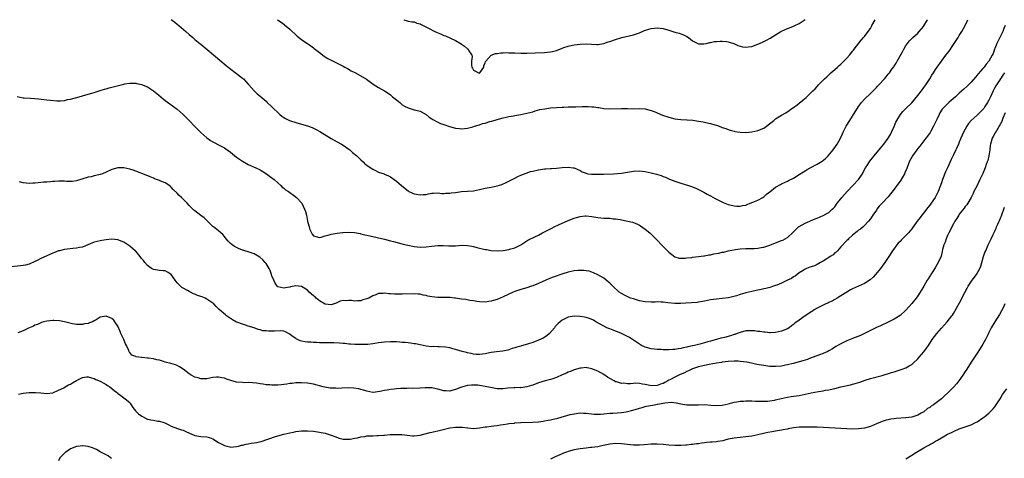
# Model space of a CAD drawing. Units: inches. Extents: x 2508000 to 2511000, y 1524000 to 1527000.
# Drawn here: x 2508280 to 2508612, y 1525317 to 1525465 of the extents above; entities that cross this region are included whole.
import ezdxf

# ---------------------------------------------------------------- set-up
doc = ezdxf.new("R2010")
doc.units = ezdxf.units.IN
doc.header["$MEASUREMENT"] = 0
doc.layers.add('LD25081524_10ft', color=83, linetype='Continuous')

msp = doc.modelspace()

# ---------------------------------------------------------------- linework, layer by layer
at = {"layer": 'LD25081524_10ft'}
for points, elevation in [([(2508279.01, 1525439.01), (2508281, 1525438.66), (2508281.35, 1525438.65), (2508283.52, 1525438.48), (2508285, 1525438.35), (2508286.23, 1525438.23), (2508288, 1525438), (2508289, 1525437.94), (2508290.2, 1525437.8), (2508292.35, 1525437.65), (2508293, 1525437.6), (2508293.61, 1525437.61), (2508295, 1525437.76), (2508295.98, 1525438.02), (2508297, 1525438.2), (2508299.97, 1525439), (2508301, 1525439.25), (2508303, 1525439.8), (2508304.17, 1525440.17), (2508305, 1525440.42), (2508307, 1525441.08), (2508308.48, 1525441.52), (2508309, 1525441.7), (2508310.04, 1525441.96), (2508311, 1525442.24), (2508315, 1525443.27), (2508315.31, 1525443.31), (2508317, 1525443.57), (2508317.55, 1525443.55), (2508319, 1525443.55), (2508319.44, 1525443.44), (2508321, 1525443.17), (2508323, 1525442.29), (2508325, 1525441.03), (2508326.09, 1525440.09), (2508329, 1525437.68), (2508330.54, 1525436.54), (2508331.73, 1525435.73), (2508333, 1525434.77), (2508335, 1525432.97), (2508336.01, 1525432.01), (2508337.01, 1525431.01), (2508339, 1525428.93), (2508339.97, 1525427.97), (2508341, 1525426.89), (2508343, 1525425.13), (2508344.21, 1525424.21), (2508345, 1525423.81), (2508345.5, 1525423.5), (2508347, 1525422.76), (2508349, 1525421.7), (2508349.44, 1525421.44), (2508351, 1525420.3), (2508351.71, 1525419.71), (2508353, 1525418.61), (2508355, 1525417.2), (2508357, 1525416.13), (2508359.56, 1525415), (2508361, 1525414.25), (2508363.16, 1525413), (2508364.19, 1525412.19), (2508365, 1525411.61), (2508365.33, 1525411.33), (2508365.76, 1525411), (2508367, 1525409.89), (2508368.02, 1525409), (2508368.47, 1525408.47), (2508369, 1525408.14), (2508369.58, 1525407.58), (2508370.54, 1525407), (2508371, 1525406.64), (2508372.23, 1525405.77), (2508373.23, 1525405), (2508375.06, 1525403.06), (2508376.03, 1525401), (2508376.27, 1525400.27), (2508376.6, 1525399), (2508377, 1525397), (2508377.44, 1525395.44), (2508377.53, 1525395), (2508377.83, 1525394.17), (2508378.3, 1525393), (2508378.61, 1525392.61), (2508379, 1525392.03), (2508379.78, 1525391.78), (2508381, 1525391.5), (2508381.6, 1525391.6), (2508383, 1525391.99), (2508384.31, 1525392.31), (2508385, 1525392.55), (2508387, 1525392.96), (2508388.83, 1525393.17), (2508389, 1525393.16), (2508390.78, 1525393.22), (2508392.91, 1525393.09), (2508394.75, 1525392.75), (2508395, 1525392.74), (2508396.37, 1525392.37), (2508397, 1525392.27), (2508398.02, 1525392.02), (2508403, 1525390.87), (2508405, 1525390.37), (2508406.07, 1525390.07), (2508408.55, 1525389.45), (2508409.25, 1525389.25), (2508410.85, 1525388.85), (2508413, 1525388.4), (2508415, 1525388.2), (2508417, 1525388.31), (2508419, 1525388.58), (2508421, 1525388.77), (2508422.77, 1525388.77), (2508424.69, 1525388.69), (2508425, 1525388.64), (2508426.69, 1525388.69), (2508427, 1525388.68), (2508429, 1525388.83), (2508431, 1525388.79), (2508432.51, 1525388.51), (2508433, 1525388.44), (2508434.12, 1525388.12), (2508437, 1525387.43), (2508437.38, 1525387.38), (2508439, 1525387.11), (2508441, 1525386.98), (2508443, 1525387.09), (2508445, 1525387.42), (2508445.61, 1525387.61), (2508447, 1525387.97), (2508449, 1525389.02), (2508451.41, 1525390.59), (2508452.21, 1525391), (2508453, 1525391.36), (2508453.71, 1525391.71), (2508455, 1525392.29), (2508456.29, 1525393), (2508457, 1525393.33), (2508458.1, 1525393.9), (2508459.44, 1525394.56), (2508460.26, 1525395), (2508461.69, 1525395.69), (2508465, 1525397.22), (2508467, 1525397.97), (2508467.83, 1525398.17), (2508469, 1525398.51), (2508470.72, 1525398.72), (2508471, 1525398.74), (2508473, 1525398.57), (2508475, 1525398.23), (2508477, 1525398.01), (2508478.01, 1525398.01), (2508479, 1525397.94), (2508480.19, 1525397.81), (2508481, 1525397.8), (2508482.51, 1525397.49), (2508483, 1525397.43), (2508486.64, 1525396.64), (2508488.1, 1525396.1), (2508489, 1525395.65), (2508489.41, 1525395.41), (2508491, 1525394.32), (2508492.52, 1525393), (2508492.79, 1525392.79), (2508493, 1525392.56), (2508493.81, 1525391.81), (2508494.58, 1525391), (2508494.79, 1525390.79), (2508495, 1525390.55), (2508496.5, 1525389), (2508497, 1525388.44), (2508497.72, 1525387.72), (2508498.54, 1525387), (2508499, 1525386.49), (2508500.95, 1525384.95), (2508502.45, 1525384.45), (2508503, 1525384.48), (2508504.44, 1525384.44), (2508505, 1525384.54), (2508506.71, 1525384.71), (2508507, 1525384.76), (2508509, 1525385.02), (2508510.72, 1525385.28), (2508511, 1525385.3), (2508512.42, 1525385.58), (2508513, 1525385.65), (2508514.11, 1525385.89), (2508515.8, 1525386.2), (2508517, 1525386.46), (2508517.47, 1525386.53), (2508519, 1525386.91), (2508521.45, 1525387.45), (2508523, 1525387.68), (2508525, 1525387.74), (2508525.72, 1525387.72), (2508527, 1525387.71), (2508527.77, 1525387.77), (2508529, 1525387.84), (2508530.07, 1525388.07), (2508531, 1525388.21), (2508533, 1525388.88), (2508533.27, 1525389), (2508537, 1525390.47), (2508537.4, 1525390.6), (2508538.25, 1525391), (2508539, 1525391.49), (2508540.67, 1525393), (2508540.83, 1525393.17), (2508541, 1525393.38), (2508541.83, 1525394.17), (2508542.72, 1525395), (2508543, 1525395.19), (2508545, 1525396.26), (2508546.57, 1525397), (2508547, 1525397.19), (2508548.3, 1525397.7), (2508549, 1525398.02), (2508551, 1525398.87), (2508553, 1525399.9), (2508554.12, 1525401), (2508554.59, 1525401.41), (2508555, 1525401.85), (2508555.73, 1525403), (2508557, 1525404.52), (2508557.36, 1525405), (2508559.18, 1525407), (2508563, 1525411.06), (2508564.28, 1525413), (2508564.51, 1525413.49), (2508565.36, 1525415), (2508566.12, 1525416.12), (2508566.78, 1525417.22), (2508567.68, 1525418.32), (2508568.31, 1525419), (2508570.39, 1525421.61), (2508571, 1525422.26), (2508571.56, 1525423), (2508573, 1525424.95), (2508573.73, 1525426.27), (2508574.1, 1525427), (2508575, 1525428.9), (2508575.61, 1525430.39), (2508575.91, 1525431), (2508577.14, 1525433), (2508577.99, 1525434.01), (2508578.98, 1525435), (2508581, 1525436.92), (2508583, 1525439.36), (2508584.22, 1525441), (2508585, 1525442.08), (2508585.69, 1525443), (2508587.03, 1525445), (2508587.76, 1525446.24), (2508588.26, 1525447), (2508589, 1525448.17), (2508589.54, 1525449), (2508590.96, 1525451), (2508592.5, 1525453), (2508593, 1525453.7), (2508593.6, 1525454.4), (2508595, 1525456.59), (2508595.99, 1525458.01), (2508596.57, 1525459), (2508597, 1525459.71), (2508597.84, 1525461), (2508598.94, 1525463), (2508599.93, 1525465)], 7640), ([(2508331, 1525465.01), (2508332.17, 1525464.17), (2508333, 1525463.5), (2508333.53, 1525463), (2508334.31, 1525462.31), (2508335.9, 1525461), (2508337, 1525460.02), (2508338.26, 1525459), (2508339, 1525458.36), (2508340.66, 1525457), (2508341, 1525456.74), (2508349.51, 1525449.51), (2508350.62, 1525448.62), (2508353, 1525446.85), (2508355, 1525445.28), (2508355.34, 1525445), (2508356.15, 1525444.15), (2508357, 1525443.21), (2508357.22, 1525443), (2508359, 1525441.02), (2508360.01, 1525440.01), (2508361, 1525439.2), (2508363, 1525437.44), (2508363.42, 1525437), (2508365, 1525435.54), (2508365.48, 1525435), (2508367, 1525433.62), (2508367.64, 1525433), (2508368.38, 1525432.38), (2508369, 1525431.99), (2508369.59, 1525431.59), (2508370.93, 1525430.93), (2508373, 1525430.24), (2508375, 1525429.73), (2508377, 1525429.16), (2508378.57, 1525428.57), (2508379, 1525428.38), (2508379.93, 1525427.93), (2508381.2, 1525427.2), (2508385, 1525424.85), (2508387, 1525423.77), (2508388.45, 1525423), (2508389, 1525422.68), (2508391, 1525421.26), (2508391.31, 1525421), (2508392.19, 1525420.19), (2508393.65, 1525419), (2508395, 1525417.7), (2508395.83, 1525417), (2508396.38, 1525416.38), (2508397, 1525415.84), (2508397.49, 1525415.49), (2508399, 1525414.51), (2508399.97, 1525414.03), (2508401, 1525413.56), (2508402.9, 1525412.9), (2508403, 1525412.84), (2508404.32, 1525412.32), (2508405, 1525411.95), (2508406.23, 1525411), (2508407, 1525410.52), (2508408.73, 1525409), (2508410.01, 1525408.01), (2508411, 1525407.16), (2508411.24, 1525407), (2508413, 1525406.22), (2508415, 1525405.87), (2508416.07, 1525405.93), (2508417, 1525406.01), (2508417.84, 1525406.16), (2508419, 1525406.38), (2508419.57, 1525406.43), (2508421, 1525406.49), (2508422.36, 1525406.36), (2508423, 1525406.36), (2508423.59, 1525406.41), (2508425, 1525406.42), (2508425.5, 1525406.5), (2508427, 1525406.7), (2508429, 1525406.94), (2508431, 1525407.04), (2508433, 1525407.23), (2508435, 1525407.63), (2508437, 1525408.07), (2508439, 1525408.45), (2508441, 1525408.88), (2508442.61, 1525409.39), (2508444.02, 1525409.98), (2508445, 1525410.46), (2508447, 1525411.52), (2508448.02, 1525412.02), (2508449, 1525412.53), (2508450.77, 1525413.23), (2508452.31, 1525413.69), (2508453, 1525413.88), (2508455, 1525414.32), (2508455.62, 1525414.38), (2508457, 1525414.61), (2508457.41, 1525414.59), (2508459, 1525414.74), (2508459.3, 1525414.7), (2508461, 1525414.86), (2508463, 1525415.13), (2508465, 1525415.24), (2508466.64, 1525415), (2508467, 1525414.93), (2508469, 1525414.04), (2508469.68, 1525413.68), (2508471, 1525413.12), (2508471.58, 1525413), (2508472.86, 1525412.86), (2508474.84, 1525412.84), (2508475, 1525412.85), (2508476.85, 1525412.85), (2508480.27, 1525413), (2508483, 1525413.16), (2508485, 1525413.47), (2508487, 1525413.87), (2508489, 1525414), (2508491, 1525413.78), (2508493, 1525413.33), (2508494.83, 1525412.83), (2508496.35, 1525412.35), (2508497, 1525412.09), (2508497.81, 1525411.81), (2508499, 1525411.27), (2508499.2, 1525411.2), (2508501, 1525410.45), (2508503, 1525409.79), (2508505.64, 1525409), (2508506.65, 1525408.65), (2508508.09, 1525408.09), (2508509.45, 1525407.45), (2508510.77, 1525406.77), (2508511.89, 1525406.11), (2508513, 1525405.49), (2508514.64, 1525404.64), (2508515, 1525404.42), (2508515.96, 1525403.96), (2508517.26, 1525403.26), (2508517.87, 1525403), (2508519, 1525402.6), (2508519.5, 1525402.5), (2508521, 1525402.09), (2508521.92, 1525402.08), (2508523, 1525401.98), (2508523.78, 1525402.22), (2508525, 1525402.42), (2508525.37, 1525402.63), (2508526.46, 1525403), (2508527.36, 1525403.36), (2508529, 1525404.11), (2508530.72, 1525405), (2508531, 1525405.18), (2508531.92, 1525406.08), (2508533, 1525406.87), (2508535, 1525408.4), (2508536.65, 1525409.35), (2508537, 1525409.52), (2508537.96, 1525410.04), (2508539, 1525410.49), (2508539.33, 1525410.67), (2508541, 1525411.51), (2508543, 1525412.71), (2508544.37, 1525413.63), (2508545, 1525413.99), (2508545.61, 1525414.39), (2508546.66, 1525415), (2508549, 1525416.19), (2508550.72, 1525417.28), (2508551.88, 1525418.12), (2508552.77, 1525419), (2508554.44, 1525421), (2508554.65, 1525421.35), (2508555.8, 1525423), (2508556.9, 1525425), (2508557.54, 1525426.46), (2508557.82, 1525427), (2508558.63, 1525428.63), (2508558.8, 1525429), (2508560.03, 1525431), (2508561, 1525432.42), (2508563, 1525435.7), (2508563.97, 1525437), (2508565, 1525438.19), (2508567, 1525440.05), (2508567.98, 1525441), (2508568.47, 1525441.53), (2508569, 1525442.06), (2508569.41, 1525442.59), (2508569.82, 1525443), (2508571.71, 1525445), (2508572.32, 1525445.68), (2508573, 1525446.55), (2508573.39, 1525447), (2508574.24, 1525448.24), (2508574.88, 1525449.12), (2508575, 1525449.32), (2508575.69, 1525450.31), (2508576.04, 1525451), (2508577.83, 1525454.17), (2508578.26, 1525455), (2508579, 1525456.24), (2508579.51, 1525457), (2508580.18, 1525457.82), (2508581, 1525458.67), (2508581.34, 1525459), (2508583, 1525460.47), (2508583.51, 1525461), (2508585, 1525462.8), (2508585.08, 1525462.92), (2508586.22, 1525465)], 7650), ([(2508366.88, 1525465), (2508368.13, 1525464.13), (2508369, 1525463.45), (2508369.26, 1525463.26), (2508371, 1525461.79), (2508373.49, 1525459.49), (2508375, 1525458.33), (2508378.15, 1525456.15), (2508379, 1525455.48), (2508379.28, 1525455.28), (2508381, 1525453.89), (2508382.65, 1525452.65), (2508383, 1525452.4), (2508383.87, 1525451.87), (2508385.19, 1525451.19), (2508387, 1525450.33), (2508389, 1525449.33), (2508389.61, 1525449), (2508390.48, 1525448.48), (2508391.76, 1525447.76), (2508393.21, 1525447), (2508396.88, 1525444.88), (2508399.21, 1525443.21), (2508401, 1525442.11), (2508402.97, 1525440.97), (2508404.17, 1525440.17), (2508405, 1525439.57), (2508405.72, 1525439), (2508407, 1525437.89), (2508408.12, 1525437), (2508408.6, 1525436.6), (2508409, 1525436.3), (2508409.79, 1525435.8), (2508411, 1525435.22), (2508413, 1525434.61), (2508413.59, 1525434.41), (2508415, 1525434.07), (2508417, 1525433.02), (2508418.06, 1525432.06), (2508419, 1525431.47), (2508419.25, 1525431.26), (2508421, 1525430.45), (2508421.94, 1525429.94), (2508423, 1525429.66), (2508424.92, 1525428.92), (2508427, 1525428.41), (2508428.29, 1525428.29), (2508429, 1525428.2), (2508431, 1525428.4), (2508432.85, 1525428.85), (2508433.33, 1525429), (2508434.58, 1525429.42), (2508435, 1525429.5), (2508436.11, 1525429.89), (2508437, 1525430.11), (2508438.57, 1525430.57), (2508439.22, 1525430.78), (2508441, 1525431.31), (2508443, 1525431.86), (2508444.06, 1525432.06), (2508445, 1525432.28), (2508446.51, 1525432.51), (2508447, 1525432.62), (2508448.95, 1525432.95), (2508451, 1525433.4), (2508453, 1525433.93), (2508453.81, 1525434.19), (2508455.37, 1525434.63), (2508457.05, 1525434.95), (2508459, 1525435.19), (2508461, 1525435.34), (2508463, 1525435.46), (2508463.47, 1525435.47), (2508465, 1525435.55), (2508465.54, 1525435.54), (2508467, 1525435.6), (2508467.6, 1525435.6), (2508469.65, 1525435.65), (2508471, 1525435.66), (2508471.68, 1525435.68), (2508473, 1525435.61), (2508473.59, 1525435.59), (2508475, 1525435.37), (2508475.34, 1525435.34), (2508477, 1525435.01), (2508479, 1525434.87), (2508483.01, 1525435.01), (2508485.04, 1525434.96), (2508487.06, 1525434.94), (2508489.02, 1525435.02), (2508491, 1525434.92), (2508493, 1525434.39), (2508494, 1525434), (2508496.81, 1525432.81), (2508499, 1525432.05), (2508501, 1525431.56), (2508503, 1525431.29), (2508505, 1525431.18), (2508505.18, 1525431.18), (2508507.06, 1525431.06), (2508509, 1525430.78), (2508510.49, 1525430.49), (2508511.86, 1525430.14), (2508513, 1525429.93), (2508514.53, 1525429.47), (2508515, 1525429.38), (2508515.95, 1525429), (2508516.75, 1525428.75), (2508517, 1525428.63), (2508518.21, 1525428.21), (2508519, 1525427.87), (2508519.67, 1525427.67), (2508521, 1525427.31), (2508521.25, 1525427.25), (2508523, 1525427), (2508525, 1525426.94), (2508527, 1525427.1), (2508529, 1525427.56), (2508531, 1525428.42), (2508531.89, 1525429), (2508534.4, 1525431), (2508535, 1525431.51), (2508537, 1525432.81), (2508538.42, 1525433.58), (2508539.62, 1525434.38), (2508540.5, 1525435), (2508541, 1525435.32), (2508542.26, 1525436.26), (2508543, 1525436.82), (2508544.21, 1525437.79), (2508545.27, 1525438.73), (2508547, 1525440.39), (2508547.59, 1525441), (2508548.31, 1525441.69), (2508549, 1525442.47), (2508549.5, 1525443), (2508551.46, 1525445), (2508552.29, 1525445.71), (2508553.31, 1525446.69), (2508553.62, 1525447), (2508555, 1525448.16), (2508555.88, 1525449), (2508556.48, 1525449.52), (2508557, 1525450.02), (2508559, 1525452.02), (2508559.89, 1525453), (2508560.37, 1525453.63), (2508561, 1525454.37), (2508561.27, 1525454.73), (2508561.5, 1525455), (2508563.87, 1525458.13), (2508564.7, 1525459), (2508565, 1525459.34), (2508566.27, 1525461), (2508567, 1525462.07), (2508567.33, 1525462.67), (2508567.53, 1525463), (2508568.58, 1525465)], 7660), ([(2508409.52, 1525465), (2508410.6, 1525464.6), (2508411, 1525464.49), (2508412.25, 1525464.25), (2508413, 1525464.25), (2508413.88, 1525463.88), (2508415, 1525463.59), (2508415.36, 1525463.36), (2508416.08, 1525463), (2508417.82, 1525462.18), (2508420.02, 1525461), (2508422.11, 1525460.11), (2508423, 1525459.68), (2508423.52, 1525459.52), (2508427, 1525458.02), (2508428.83, 1525456.83), (2508429, 1525456.7), (2508430.02, 1525456.02), (2508431, 1525455.15), (2508431.22, 1525455), (2508431.48, 1525454.52), (2508432.49, 1525453), (2508432.57, 1525452.57), (2508432.38, 1525451), (2508432.35, 1525449.65), (2508432.46, 1525449), (2508432.67, 1525448.67), (2508433, 1525447.9), (2508433.66, 1525447.66), (2508434.7, 1525447), (2508435, 1525446.91), (2508435.13, 1525447), (2508436.55, 1525449), (2508436.54, 1525449.46), (2508437, 1525450.4), (2508437.1, 1525450.9), (2508437.18, 1525451), (2508439, 1525452.99), (2508440.46, 1525453.54), (2508441, 1525453.61), (2508442.21, 1525453.79), (2508443, 1525453.83), (2508444.13, 1525453.87), (2508445, 1525453.85), (2508445.81, 1525453.81), (2508447, 1525453.78), (2508449, 1525453.69), (2508450.33, 1525453.67), (2508451, 1525453.68), (2508453.79, 1525453.79), (2508457, 1525453.87), (2508458.02, 1525453.98), (2508459, 1525454.1), (2508459.73, 1525454.27), (2508461, 1525454.61), (2508463, 1525455.33), (2508463.57, 1525455.57), (2508465, 1525456.06), (2508466.43, 1525456.43), (2508467, 1525456.55), (2508469, 1525456.77), (2508471, 1525456.88), (2508474.67, 1525456.67), (2508475, 1525456.64), (2508477, 1525456.98), (2508478.48, 1525457.52), (2508479, 1525457.66), (2508481, 1525458.32), (2508483.04, 1525458.96), (2508487, 1525459.91), (2508489, 1525460.58), (2508490.7, 1525461.3), (2508492.19, 1525461.81), (2508493, 1525462.03), (2508494.14, 1525462.14), (2508495, 1525462.23), (2508497, 1525462), (2508499, 1525461.41), (2508501, 1525460.78), (2508502.45, 1525460.45), (2508503, 1525460.19), (2508503.92, 1525459.92), (2508505, 1525459.3), (2508505.55, 1525459), (2508507, 1525457.83), (2508508.72, 1525457), (2508509, 1525456.83), (2508510.8, 1525456.8), (2508511.59, 1525457), (2508512.75, 1525457.25), (2508513, 1525457.28), (2508514.42, 1525457.58), (2508515, 1525457.67), (2508516.24, 1525457.76), (2508517, 1525457.78), (2508518.37, 1525457.63), (2508519, 1525457.54), (2508520.91, 1525456.91), (2508522.29, 1525456.29), (2508523, 1525456.03), (2508523.83, 1525455.83), (2508525, 1525455.68), (2508525.78, 1525455.78), (2508527, 1525455.98), (2508529, 1525456.71), (2508530.6, 1525457.4), (2508531, 1525457.6), (2508531.96, 1525458.04), (2508533.21, 1525458.79), (2508535, 1525459.92), (2508536.76, 1525461), (2508537, 1525461.13), (2508539, 1525462), (2508539.74, 1525462.26), (2508541, 1525462.76), (2508541.53, 1525463), (2508543, 1525463.71), (2508545, 1525465.05)], 7670), ([(2508612.49, 1525463), (2508611.98, 1525462.02), (2508611.74, 1525461), (2508610.73, 1525459), (2508610.09, 1525457.91), (2508609.66, 1525457), (2508609, 1525455.24), (2508608.89, 1525455), (2508608.39, 1525453.61), (2508608.11, 1525453), (2508607, 1525450.94), (2508606.07, 1525449.93), (2508605.36, 1525449), (2508605, 1525448.55), (2508603.32, 1525446.68), (2508603, 1525446.22), (2508602.42, 1525445.58), (2508601, 1525443.9), (2508599.55, 1525442.45), (2508598.5, 1525441.5), (2508597, 1525440.2), (2508595.71, 1525439), (2508594.27, 1525437.73), (2508593.5, 1525437), (2508593, 1525436.55), (2508591.49, 1525435), (2508591.26, 1525434.74), (2508590.46, 1525433.54), (2508590.22, 1525433), (2508589.55, 1525431.55), (2508588.52, 1525429.48), (2508588.28, 1525429), (2508587.37, 1525427.37), (2508587.12, 1525426.88), (2508586.3, 1525425.7), (2508585.76, 1525425), (2508585, 1525424.06), (2508583.67, 1525422.33), (2508583, 1525421.48), (2508582.68, 1525421), (2508581.22, 1525419), (2508580.06, 1525417), (2508579.24, 1525414.76), (2508578.67, 1525413.33), (2508578.51, 1525413), (2508577.22, 1525410.78), (2508575, 1525407.74), (2508573, 1525405.16), (2508571, 1525403.03), (2508569.98, 1525402.02), (2508569.22, 1525401), (2508569, 1525400.68), (2508567.79, 1525399), (2508567, 1525397.77), (2508566.39, 1525397), (2508565, 1525395.46), (2508564.54, 1525395), (2508563.69, 1525394.31), (2508563, 1525393.89), (2508562.56, 1525393.44), (2508561, 1525392.22), (2508559.63, 1525391), (2508559.34, 1525390.66), (2508559, 1525390.39), (2508557, 1525388.29), (2508555.84, 1525387), (2508555.46, 1525386.54), (2508555, 1525386.25), (2508554.38, 1525385.62), (2508553.41, 1525385), (2508553, 1525384.71), (2508552.26, 1525384.26), (2508551, 1525383.42), (2508550.19, 1525383), (2508549, 1525382.33), (2508548.08, 1525381.92), (2508547, 1525381.52), (2508546.59, 1525381.41), (2508545.48, 1525381), (2508545, 1525380.75), (2508544.31, 1525380.31), (2508543, 1525379.51), (2508542.26, 1525379), (2508541.55, 1525378.45), (2508541, 1525378.14), (2508540.34, 1525377.66), (2508539, 1525377.07), (2508537, 1525376.06), (2508535.37, 1525375.37), (2508535, 1525375.2), (2508534.32, 1525375), (2508533, 1525374.56), (2508531.75, 1525374.25), (2508531, 1525374.1), (2508530.12, 1525373.88), (2508529, 1525373.69), (2508528.47, 1525373.53), (2508527, 1525373.24), (2508525, 1525372.74), (2508524.61, 1525372.61), (2508523, 1525372.17), (2508521.75, 1525371.75), (2508519.12, 1525371.12), (2508517, 1525370.86), (2508515, 1525370.67), (2508513, 1525370.35), (2508511, 1525369.95), (2508509, 1525369.6), (2508508.48, 1525369.52), (2508506.62, 1525369.38), (2508504.7, 1525369.3), (2508503, 1525369.19), (2508501, 1525369.14), (2508498.63, 1525369.37), (2508497, 1525369.61), (2508496.38, 1525369.62), (2508495, 1525369.7), (2508494.33, 1525369.67), (2508493, 1525369.65), (2508491, 1525369.75), (2508489, 1525370.11), (2508487, 1525370.69), (2508486.03, 1525371), (2508485.29, 1525371.29), (2508483.95, 1525371.95), (2508483, 1525372.5), (2508482.24, 1525373), (2508480.01, 1525375), (2508479.54, 1525375.54), (2508479, 1525375.98), (2508478.49, 1525376.49), (2508477, 1525377.69), (2508475, 1525378.9), (2508473.56, 1525379.56), (2508473, 1525379.74), (2508472.03, 1525380.03), (2508471, 1525380.21), (2508470.31, 1525380.31), (2508469, 1525380.35), (2508468.33, 1525380.33), (2508467, 1525380.17), (2508465.98, 1525379.98), (2508465, 1525379.72), (2508463.2, 1525379.2), (2508459.89, 1525378.11), (2508459, 1525377.73), (2508458.48, 1525377.52), (2508457.4, 1525377), (2508455, 1525375.92), (2508453, 1525375.13), (2508452.55, 1525375), (2508451, 1525374.48), (2508449, 1525373.91), (2508447, 1525373.25), (2508446.38, 1525373), (2508443, 1525371.38), (2508442.07, 1525371), (2508441, 1525370.52), (2508439.82, 1525370.18), (2508439, 1525369.92), (2508438.17, 1525369.83), (2508437, 1525369.66), (2508435, 1525369.76), (2508434.13, 1525369.87), (2508433, 1525370.07), (2508431.77, 1525370.23), (2508430.49, 1525370.49), (2508429, 1525370.67), (2508427, 1525370.95), (2508426.56, 1525371), (2508425.15, 1525371.15), (2508423.19, 1525371.19), (2508423, 1525371.17), (2508421.22, 1525371.22), (2508421, 1525371.2), (2508419, 1525371.42), (2508417.66, 1525371.66), (2508417, 1525371.85), (2508416, 1525372), (2508415, 1525372.27), (2508414.3, 1525372.3), (2508413, 1525372.41), (2508409, 1525372.27), (2508408.26, 1525372.26), (2508406.32, 1525372.32), (2508405, 1525372.47), (2508404.46, 1525372.46), (2508403, 1525372.65), (2508402.57, 1525372.56), (2508401, 1525372.49), (2508400.11, 1525372.11), (2508399, 1525371.7), (2508397.75, 1525371), (2508397, 1525370.71), (2508395.65, 1525370.35), (2508395, 1525370.12), (2508393.9, 1525370.1), (2508393, 1525369.97), (2508391.82, 1525370.18), (2508391, 1525370.22), (2508390.12, 1525370.12), (2508389, 1525370.21), (2508388.07, 1525369.93), (2508386.71, 1525369.29), (2508385.96, 1525369), (2508385, 1525368.72), (2508383, 1525368.95), (2508381, 1525370.11), (2508379.92, 1525371), (2508379.48, 1525371.48), (2508379, 1525371.8), (2508377.61, 1525373), (2508377, 1525373.65), (2508375, 1525374.87), (2508374.86, 1525374.86), (2508373.1, 1525375.1), (2508373, 1525375.12), (2508371.2, 1525374.8), (2508371, 1525374.73), (2508369.52, 1525374.48), (2508369, 1525374.37), (2508367, 1525374.81), (2508366.89, 1525374.89), (2508366.77, 1525375), (2508366.03, 1525376.03), (2508365.58, 1525377), (2508365, 1525378.46), (2508364.88, 1525379), (2508364.36, 1525380.36), (2508364.08, 1525381), (2508363, 1525382.66), (2508362.76, 1525383), (2508361.93, 1525383.93), (2508360.85, 1525384.85), (2508359, 1525385.92), (2508357.6, 1525386.4), (2508357, 1525386.64), (2508355.83, 1525387), (2508355.18, 1525387.18), (2508355, 1525387.21), (2508353.74, 1525387.74), (2508353, 1525388.03), (2508352.39, 1525388.39), (2508351.58, 1525389), (2508351, 1525389.48), (2508350.21, 1525390.21), (2508349.58, 1525391), (2508349, 1525391.81), (2508348.44, 1525392.44), (2508347.79, 1525393), (2508347, 1525393.73), (2508345.26, 1525395), (2508345, 1525395.22), (2508343, 1525397.2), (2508342.08, 1525398.08), (2508341, 1525398.93), (2508339, 1525400.42), (2508338.66, 1525400.66), (2508338.25, 1525401), (2508337, 1525402.23), (2508336.32, 1525403), (2508335.67, 1525403.67), (2508335, 1525404.43), (2508334.45, 1525405), (2508333.68, 1525405.68), (2508333, 1525406.47), (2508331.7, 1525407.7), (2508331, 1525408.48), (2508330.72, 1525408.72), (2508330.34, 1525409), (2508329.55, 1525409.55), (2508329, 1525409.86), (2508327.52, 1525410.48), (2508327, 1525410.72), (2508325.3, 1525411.3), (2508325, 1525411.44), (2508323.88, 1525411.88), (2508322.49, 1525412.49), (2508319, 1525413.87), (2508318.17, 1525414.17), (2508317, 1525414.51), (2508315, 1525414.94), (2508313, 1525414.98), (2508311, 1525414.46), (2508309, 1525413.51), (2508307.78, 1525413), (2508307, 1525412.71), (2508306.6, 1525412.6), (2508305, 1525412.24), (2508303.97, 1525411.97), (2508303, 1525411.78), (2508301.21, 1525411.21), (2508299, 1525410.57), (2508297.6, 1525410.4), (2508297, 1525410.37), (2508295.6, 1525410.4), (2508295, 1525410.45), (2508293.55, 1525410.45), (2508293, 1525410.47), (2508291.61, 1525410.39), (2508291, 1525410.32), (2508290.21, 1525410.21), (2508289, 1525410.13), (2508287.92, 1525410.08), (2508286.1, 1525409.9), (2508285, 1525409.84), (2508284.23, 1525409.77), (2508283, 1525409.72), (2508281, 1525409.89), (2508279.79, 1525410.21)], 7630), ([(2508612.22, 1525447), (2508611.75, 1525446.25), (2508610.88, 1525445), (2508609.56, 1525443), (2508609.34, 1525442.66), (2508608.61, 1525441.39), (2508608.42, 1525441), (2508607.5, 1525439), (2508607, 1525437.85), (2508606.56, 1525437), (2508605.67, 1525435.67), (2508605.25, 1525435), (2508605.15, 1525434.85), (2508605, 1525434.69), (2508604.16, 1525433.84), (2508603, 1525432.8), (2508601.02, 1525430.98), (2508600.1, 1525429.9), (2508599.49, 1525429), (2508598.41, 1525427), (2508598, 1525426), (2508597.56, 1525425), (2508597, 1525423.61), (2508596.73, 1525423), (2508595, 1525419.31), (2508594.24, 1525417.76), (2508593, 1525414.93), (2508592.39, 1525413.61), (2508591.36, 1525411), (2508591, 1525409.96), (2508589.84, 1525407), (2508588.84, 1525405), (2508587.48, 1525403), (2508587, 1525402.36), (2508586.4, 1525401.6), (2508585.97, 1525401), (2508585, 1525399.75), (2508584.36, 1525399), (2508583.77, 1525398.23), (2508582.79, 1525397), (2508581, 1525394.4), (2508579.88, 1525393), (2508579, 1525392.07), (2508577.42, 1525390.58), (2508577, 1525390.14), (2508576.42, 1525389.58), (2508575.88, 1525389), (2508574.46, 1525387), (2508573.27, 1525385), (2508571.92, 1525383), (2508571, 1525381.82), (2508570.42, 1525381), (2508568.76, 1525379), (2508567.92, 1525378.08), (2508566.88, 1525377.12), (2508565, 1525375.89), (2508561, 1525374.11), (2508560.27, 1525373.73), (2508559, 1525372.99), (2508557, 1525371.72), (2508555.83, 1525371), (2508555, 1525370.53), (2508554, 1525370), (2508553, 1525369.53), (2508552.67, 1525369.33), (2508551.91, 1525369), (2508550.13, 1525368.13), (2508549, 1525367.55), (2508548.01, 1525367), (2508547.4, 1525366.6), (2508547, 1525366.37), (2508546.22, 1525365.78), (2508545, 1525364.98), (2508543, 1525363.58), (2508541.5, 1525362.5), (2508541, 1525362.08), (2508540.35, 1525361.65), (2508539.56, 1525361), (2508539, 1525360.64), (2508537, 1525359.8), (2508535, 1525359.38), (2508533.3, 1525359.3), (2508533, 1525359.27), (2508531.45, 1525359.45), (2508531, 1525359.45), (2508529.7, 1525359.7), (2508529, 1525359.75), (2508527.88, 1525359.88), (2508527, 1525359.95), (2508525.9, 1525359.9), (2508525, 1525359.88), (2508523, 1525359.39), (2508522.02, 1525359), (2508521.25, 1525358.75), (2508521, 1525358.68), (2508519.72, 1525358.28), (2508517.74, 1525357.74), (2508516.56, 1525357.44), (2508515.06, 1525357), (2508513, 1525356.43), (2508512.17, 1525356.17), (2508511, 1525355.84), (2508509.42, 1525355.42), (2508507.65, 1525355), (2508507.1, 1525354.9), (2508507, 1525354.86), (2508505.42, 1525354.58), (2508505, 1525354.41), (2508503.76, 1525354.24), (2508503, 1525353.95), (2508502.1, 1525353.9), (2508501, 1525353.65), (2508500.34, 1525353.66), (2508499, 1525353.54), (2508498.44, 1525353.56), (2508497, 1525353.55), (2508496.4, 1525353.6), (2508495, 1525353.66), (2508493, 1525353.9), (2508491, 1525354.44), (2508489.77, 1525355), (2508489, 1525355.43), (2508488.09, 1525356.09), (2508485.7, 1525357.7), (2508485, 1525358.06), (2508483.01, 1525359), (2508481.6, 1525359.6), (2508481, 1525359.82), (2508480.17, 1525360.17), (2508479, 1525360.61), (2508478.08, 1525361), (2508477, 1525361.53), (2508475.82, 1525362.18), (2508474.35, 1525363), (2508473.53, 1525363.53), (2508472.13, 1525364.13), (2508471, 1525364.44), (2508470.54, 1525364.54), (2508469, 1525364.81), (2508467, 1525364.91), (2508465, 1525364.55), (2508464.05, 1525364.05), (2508463, 1525363.54), (2508461.59, 1525362.41), (2508460.62, 1525361.38), (2508460.36, 1525361), (2508458.63, 1525359), (2508457.74, 1525358.26), (2508456.5, 1525357.5), (2508455, 1525356.78), (2508453, 1525356.04), (2508451.56, 1525355.56), (2508449.72, 1525355), (2508449.18, 1525354.82), (2508449, 1525354.75), (2508447.61, 1525354.39), (2508447, 1525354.14), (2508446.08, 1525353.92), (2508445, 1525353.54), (2508444.57, 1525353.43), (2508442.94, 1525353.07), (2508440.82, 1525352.82), (2508439, 1525352.57), (2508438.45, 1525352.45), (2508437, 1525352.17), (2508436.02, 1525352.02), (2508435, 1525351.89), (2508433.97, 1525351.97), (2508433, 1525352.02), (2508432.23, 1525352.23), (2508431, 1525352.48), (2508430.61, 1525352.61), (2508429.21, 1525353), (2508427, 1525353.66), (2508426.09, 1525353.91), (2508425, 1525354.16), (2508423.58, 1525354.42), (2508421.42, 1525354.58), (2508421, 1525354.54), (2508419.39, 1525354.61), (2508419, 1525354.56), (2508417, 1525354.8), (2508416.01, 1525355), (2508415, 1525355.18), (2508413.5, 1525355.5), (2508413, 1525355.55), (2508411.77, 1525355.77), (2508411, 1525355.83), (2508409.98, 1525355.98), (2508409, 1525356.05), (2508408.14, 1525356.14), (2508407, 1525356.21), (2508406.23, 1525356.23), (2508405, 1525356.24), (2508403, 1525356.14), (2508402.01, 1525356.01), (2508401, 1525355.93), (2508399.68, 1525355.68), (2508399, 1525355.6), (2508397.37, 1525355.37), (2508397, 1525355.34), (2508395.32, 1525355.32), (2508395, 1525355.3), (2508393.37, 1525355.37), (2508393, 1525355.35), (2508391.46, 1525355.46), (2508391, 1525355.43), (2508389.62, 1525355.62), (2508389, 1525355.63), (2508387.77, 1525355.77), (2508385.84, 1525355.84), (2508385, 1525355.83), (2508383.85, 1525355.85), (2508383, 1525355.84), (2508381.9, 1525355.9), (2508381, 1525355.92), (2508380, 1525356), (2508379, 1525356.03), (2508378.1, 1525356.1), (2508377, 1525356.16), (2508376.25, 1525356.25), (2508375, 1525356.47), (2508374.57, 1525356.57), (2508373.63, 1525357), (2508373.18, 1525357.18), (2508373, 1525357.29), (2508371.81, 1525358.19), (2508371, 1525358.77), (2508370.6, 1525359), (2508369.56, 1525359.56), (2508369, 1525359.78), (2508367.91, 1525359.91), (2508365.86, 1525359.86), (2508365, 1525359.78), (2508363.8, 1525359.8), (2508363, 1525359.89), (2508361.96, 1525359.96), (2508361, 1525360.29), (2508360.36, 1525360.36), (2508359, 1525360.95), (2508357, 1525361.56), (2508356.1, 1525361.9), (2508355, 1525362.16), (2508353.14, 1525362.86), (2508353, 1525362.9), (2508351.63, 1525363.63), (2508351, 1525364.09), (2508349.68, 1525365), (2508349.3, 1525365.3), (2508347.13, 1525367.13), (2508346.12, 1525368.12), (2508345.35, 1525369), (2508345, 1525369.28), (2508343, 1525370.67), (2508342.46, 1525371), (2508341.4, 1525371.4), (2508341, 1525371.52), (2508339.89, 1525371.89), (2508339, 1525372.29), (2508338.47, 1525372.47), (2508337.45, 1525373), (2508337, 1525373.21), (2508336.48, 1525373.52), (2508335, 1525374.31), (2508334.6, 1525374.6), (2508333.54, 1525375.54), (2508333, 1525376.18), (2508332.38, 1525377), (2508331, 1525378.93), (2508329.73, 1525379.73), (2508329, 1525380.16), (2508328.22, 1525380.22), (2508327, 1525380.26), (2508326.41, 1525380.41), (2508325, 1525380.6), (2508324.77, 1525380.77), (2508324.33, 1525381), (2508323, 1525382.03), (2508322.1, 1525383), (2508321.67, 1525383.67), (2508321, 1525384.39), (2508320.75, 1525384.75), (2508320.51, 1525385), (2508319, 1525386.79), (2508318.77, 1525387), (2508317, 1525388.5), (2508315, 1525389.82), (2508313, 1525390.7), (2508310.92, 1525390.92), (2508309, 1525390.7), (2508307.58, 1525390.42), (2508307, 1525390.36), (2508305, 1525389.85), (2508302.81, 1525389), (2508301, 1525388.24), (2508300.06, 1525388.06), (2508299, 1525387.8), (2508297.73, 1525387.73), (2508295, 1525387.44), (2508293.25, 1525387), (2508293, 1525386.93), (2508291.61, 1525386.39), (2508291, 1525386.11), (2508290.2, 1525385.8), (2508289, 1525385.26), (2508288.8, 1525385.2), (2508287, 1525384.4), (2508285.7, 1525383.7), (2508285, 1525383.36), (2508283, 1525382.45), (2508281.85, 1525382.15), (2508281, 1525381.97), (2508280.15, 1525381.85), (2508277, 1525381.49)], 7620), ([(2508612.47, 1525433.53), (2508611.7, 1525431.7), (2508611.34, 1525430.66), (2508610.45, 1525429), (2508609.52, 1525427.52), (2508609.23, 1525427), (2508609.16, 1525426.84), (2508608.47, 1525425.53), (2508608.13, 1525425), (2508607.79, 1525423.79), (2508607.54, 1525423), (2508607.44, 1525422.56), (2508607.27, 1525421), (2508606.98, 1525419), (2508606.59, 1525417.41), (2508606.45, 1525417), (2508606.09, 1525416.09), (2508605.71, 1525415), (2508604.92, 1525413.08), (2508603.96, 1525411), (2508602.99, 1525409.01), (2508601.96, 1525407), (2508601.67, 1525406.33), (2508600.99, 1525405.01), (2508599.85, 1525403), (2508599.5, 1525402.5), (2508599, 1525401.9), (2508598.66, 1525401.34), (2508597, 1525399.28), (2508596.81, 1525399), (2508596.15, 1525397.85), (2508595.54, 1525397), (2508595, 1525396.1), (2508594.44, 1525395), (2508593.99, 1525394.01), (2508593.42, 1525393), (2508593, 1525392.11), (2508592.53, 1525391), (2508592.18, 1525389.82), (2508591.82, 1525389), (2508591.38, 1525387.38), (2508591.25, 1525386.75), (2508590.84, 1525385.16), (2508589.9, 1525383), (2508589, 1525381.45), (2508588.26, 1525380.26), (2508587.42, 1525379), (2508587.24, 1525378.76), (2508587, 1525378.35), (2508586.46, 1525377.54), (2508586.16, 1525377), (2508585.01, 1525375.01), (2508583.81, 1525373), (2508583, 1525371.79), (2508582.43, 1525371), (2508581, 1525369.18), (2508579.11, 1525367), (2508579, 1525366.89), (2508577, 1525365.12), (2508575, 1525363.87), (2508573.24, 1525363), (2508573, 1525362.87), (2508570.36, 1525361.64), (2508569, 1525361.06), (2508567, 1525360.09), (2508564.97, 1525359), (2508563.64, 1525358.36), (2508561, 1525357.31), (2508560.76, 1525357.24), (2508559, 1525356.54), (2508558.1, 1525356.1), (2508557, 1525355.6), (2508555.37, 1525354.63), (2508554.15, 1525353.85), (2508553, 1525353.17), (2508552.67, 1525353), (2508551, 1525352.25), (2508549.83, 1525351.83), (2508547.65, 1525351), (2508547, 1525350.78), (2508545.72, 1525350.28), (2508545, 1525350.07), (2508544.24, 1525349.76), (2508543, 1525349.42), (2508540.87, 1525348.87), (2508539, 1525348.46), (2508538.29, 1525348.29), (2508537, 1525348.06), (2508535, 1525347.85), (2508533.9, 1525347.9), (2508533, 1525347.91), (2508531, 1525348.18), (2508530.29, 1525348.29), (2508528.62, 1525348.62), (2508526.85, 1525349), (2508525.3, 1525349.3), (2508523, 1525349.63), (2508522.36, 1525349.64), (2508521, 1525349.72), (2508519, 1525349.62), (2508517, 1525349.35), (2508516.72, 1525349.28), (2508515, 1525349.02), (2508512.54, 1525348.54), (2508511, 1525348.22), (2508509, 1525347.74), (2508507, 1525347.07), (2508505.62, 1525346.38), (2508505, 1525346.19), (2508504.23, 1525345.77), (2508502.82, 1525345.18), (2508501, 1525344.32), (2508499.49, 1525343.49), (2508499, 1525343.24), (2508498.61, 1525343), (2508497.56, 1525342.44), (2508497, 1525342.2), (2508496.13, 1525341.87), (2508495, 1525341.5), (2508493, 1525341.39), (2508492.5, 1525341.5), (2508491, 1525341.77), (2508490.02, 1525341.98), (2508489, 1525342.11), (2508487.77, 1525342.23), (2508487, 1525342.16), (2508486, 1525342), (2508485, 1525342.07), (2508483.78, 1525342.22), (2508483, 1525342.12), (2508481.33, 1525342.67), (2508481, 1525342.73), (2508480.56, 1525343), (2508479, 1525343.88), (2508478.31, 1525344.31), (2508477, 1525345.16), (2508475, 1525346.26), (2508473, 1525347.12), (2508471.41, 1525347.41), (2508471, 1525347.52), (2508469.37, 1525347.37), (2508469, 1525347.36), (2508467, 1525346.77), (2508465.76, 1525346.24), (2508465, 1525345.97), (2508464.37, 1525345.63), (2508463, 1525345.07), (2508461, 1525344.18), (2508459.78, 1525343.78), (2508459, 1525343.49), (2508457.24, 1525343), (2508455, 1525342.32), (2508453, 1525341.64), (2508452.55, 1525341.45), (2508451, 1525340.99), (2508449, 1525340.72), (2508448.75, 1525340.75), (2508447, 1525340.68), (2508446.69, 1525340.69), (2508444.55, 1525340.55), (2508443, 1525340.4), (2508441, 1525340.39), (2508440.46, 1525340.46), (2508438.76, 1525340.76), (2508437, 1525341.19), (2508435, 1525341.49), (2508434.45, 1525341.55), (2508433, 1525341.6), (2508432.4, 1525341.6), (2508431, 1525341.44), (2508429.43, 1525341), (2508429, 1525340.86), (2508427, 1525340.07), (2508425.75, 1525339.75), (2508425, 1525339.59), (2508423.65, 1525339.65), (2508423, 1525339.72), (2508421, 1525340.24), (2508420.39, 1525340.39), (2508419, 1525340.65), (2508418.69, 1525340.69), (2508416.7, 1525340.7), (2508415, 1525340.56), (2508412.47, 1525340.47), (2508411, 1525340.52), (2508410.48, 1525340.48), (2508409, 1525340.51), (2508408.43, 1525340.43), (2508407, 1525340.35), (2508406.23, 1525340.23), (2508405, 1525340.11), (2508403.91, 1525339.91), (2508403, 1525339.81), (2508401.45, 1525339.45), (2508399.16, 1525339.16), (2508399, 1525339.16), (2508397, 1525339.53), (2508395.95, 1525339.95), (2508395, 1525340.15), (2508394.35, 1525340.35), (2508392.58, 1525340.58), (2508391, 1525340.65), (2508388.57, 1525340.58), (2508387, 1525340.48), (2508386.53, 1525340.53), (2508385, 1525340.55), (2508384.62, 1525340.62), (2508382.87, 1525340.87), (2508382.33, 1525341), (2508379, 1525341.87), (2508377, 1525342.21), (2508375, 1525342.35), (2508373, 1525342.34), (2508371.8, 1525342.2), (2508371, 1525342.16), (2508370.04, 1525341.96), (2508369, 1525341.85), (2508368.26, 1525341.74), (2508367, 1525341.61), (2508365.57, 1525341.57), (2508365, 1525341.57), (2508364.33, 1525341.67), (2508363, 1525341.73), (2508362.08, 1525341.92), (2508361, 1525342.03), (2508359.75, 1525342.25), (2508358.43, 1525342.43), (2508357, 1525342.48), (2508355.57, 1525342.43), (2508355, 1525342.47), (2508353, 1525342.65), (2508351.15, 1525343.15), (2508349.65, 1525343.65), (2508349, 1525343.91), (2508348.1, 1525344.1), (2508347, 1525344.31), (2508346.28, 1525344.28), (2508345, 1525344.16), (2508343.99, 1525343.99), (2508343, 1525343.77), (2508341.78, 1525343.78), (2508341, 1525343.72), (2508340.04, 1525344.04), (2508339, 1525344.28), (2508337.69, 1525345), (2508337, 1525345.45), (2508335.02, 1525347.02), (2508333.83, 1525347.83), (2508333, 1525348.19), (2508332.42, 1525348.42), (2508330.85, 1525348.85), (2508329, 1525349.41), (2508328.37, 1525349.63), (2508327, 1525350.06), (2508326.17, 1525350.17), (2508325, 1525350.47), (2508323.31, 1525350.69), (2508323, 1525350.68), (2508321.07, 1525350.93), (2508321, 1525350.92), (2508319.18, 1525351.18), (2508319, 1525351.3), (2508317.67, 1525351.67), (2508317, 1525352.62), (2508316.81, 1525352.81), (2508316.71, 1525353.29), (2508315.93, 1525355), (2508315.54, 1525355.54), (2508314.99, 1525357.01), (2508314.02, 1525359), (2508313.75, 1525359.75), (2508313, 1525361.49), (2508312.01, 1525363), (2508311.59, 1525363.59), (2508311, 1525364.07), (2508310.36, 1525364.36), (2508309, 1525364.92), (2508307, 1525364.52), (2508305.66, 1525363.66), (2508305, 1525363.27), (2508304.47, 1525363), (2508303.37, 1525362.63), (2508303, 1525362.44), (2508301.7, 1525362.3), (2508301, 1525362.02), (2508299.9, 1525362.1), (2508299, 1525362.03), (2508297.68, 1525362.32), (2508295, 1525363), (2508293.29, 1525363.29), (2508291.4, 1525363.4), (2508291, 1525363.41), (2508289, 1525363.24), (2508288.04, 1525363), (2508287.25, 1525362.75), (2508287, 1525362.69), (2508285.88, 1525362.12), (2508285, 1525361.82), (2508284.48, 1525361.52), (2508282.83, 1525360.83), (2508281, 1525359.94), (2508279.23, 1525359.23)], 7610), ([(2508279.45, 1525338.55), (2508281, 1525338.88), (2508283.08, 1525339.08), (2508285.14, 1525339.14), (2508287.01, 1525339.01), (2508289, 1525338.74), (2508291, 1525338.97), (2508291.04, 1525339), (2508293, 1525339.87), (2508294.74, 1525340.74), (2508295.17, 1525341), (2508296.35, 1525341.65), (2508297, 1525341.94), (2508297.68, 1525342.32), (2508299, 1525343.14), (2508301, 1525344.23), (2508302.36, 1525344.36), (2508303, 1525344.45), (2508304.04, 1525344.04), (2508305, 1525343.86), (2508305.52, 1525343.52), (2508307, 1525342.96), (2508309, 1525341.81), (2508309.48, 1525341.48), (2508310.31, 1525341), (2508311.74, 1525339.74), (2508312.82, 1525339), (2508313, 1525338.81), (2508313.59, 1525338.41), (2508315.49, 1525337), (2508317, 1525335.68), (2508317.27, 1525335.27), (2508317.42, 1525335), (2508318.08, 1525334.08), (2508318.97, 1525332.97), (2508319.92, 1525331.92), (2508321.07, 1525331.07), (2508323, 1525330.14), (2508324.16, 1525329.84), (2508325, 1525329.73), (2508326.53, 1525329.47), (2508327, 1525329.48), (2508328.45, 1525329), (2508328.84, 1525328.84), (2508330.15, 1525328.15), (2508331, 1525327.76), (2508333.09, 1525327), (2508334.51, 1525326.51), (2508335, 1525326.36), (2508336.15, 1525325.85), (2508337.96, 1525325), (2508338.7, 1525324.7), (2508339, 1525324.62), (2508340.37, 1525324.37), (2508341, 1525324.29), (2508343, 1525324.15), (2508343.9, 1525323.9), (2508345, 1525323.5), (2508345.32, 1525323.32), (2508345.76, 1525323), (2508347, 1525322.28), (2508349, 1525321.2), (2508349.77, 1525321), (2508350.77, 1525320.77), (2508351, 1525320.69), (2508353, 1525320.83), (2508353.68, 1525321), (2508354.71, 1525321.29), (2508355, 1525321.33), (2508356.32, 1525321.68), (2508357, 1525321.75), (2508358.03, 1525321.97), (2508359, 1525322.09), (2508359.77, 1525322.23), (2508361.41, 1525322.59), (2508366.21, 1525324.21), (2508369, 1525325.01), (2508371, 1525325.51), (2508372.24, 1525325.76), (2508373, 1525325.94), (2508374.09, 1525326.08), (2508375, 1525326.18), (2508377, 1525326.18), (2508379, 1525326.02), (2508381, 1525325.77), (2508381.65, 1525325.65), (2508383, 1525325.37), (2508385, 1525324.71), (2508386.2, 1525324.2), (2508387.69, 1525323.69), (2508389, 1525323.38), (2508389.35, 1525323.35), (2508391, 1525323.32), (2508391.37, 1525323.37), (2508393, 1525323.67), (2508393.85, 1525323.85), (2508395, 1525324.16), (2508396.29, 1525324.29), (2508397, 1525324.44), (2508398.45, 1525324.45), (2508399, 1525324.5), (2508400.54, 1525324.54), (2508401, 1525324.57), (2508402.71, 1525324.71), (2508403, 1525324.72), (2508404.89, 1525324.89), (2508406.96, 1525324.96), (2508408.88, 1525324.88), (2508410.66, 1525324.66), (2508412.49, 1525324.49), (2508413, 1525324.47), (2508415, 1525324.68), (2508416.21, 1525325), (2508418.38, 1525325.62), (2508420.01, 1525325.99), (2508421, 1525326.18), (2508425, 1525327.17), (2508427, 1525327.41), (2508429.36, 1525327.36), (2508431, 1525327.15), (2508431.16, 1525327.16), (2508433.01, 1525326.99), (2508435, 1525327.14), (2508437, 1525327.47), (2508437.57, 1525327.57), (2508439, 1525327.72), (2508439.86, 1525327.86), (2508441, 1525327.97), (2508442.14, 1525328.14), (2508443, 1525328.3), (2508444.5, 1525328.5), (2508445, 1525328.61), (2508446.81, 1525328.81), (2508447, 1525328.84), (2508449, 1525328.97), (2508453, 1525329.05), (2508455, 1525329.2), (2508456.54, 1525329.46), (2508457, 1525329.51), (2508458.21, 1525329.79), (2508459, 1525329.9), (2508459.88, 1525330.12), (2508461, 1525330.35), (2508461.52, 1525330.48), (2508465.63, 1525331.63), (2508467, 1525331.96), (2508469, 1525332.26), (2508470.18, 1525332.18), (2508471, 1525332.17), (2508471.97, 1525331.97), (2508473.8, 1525331.8), (2508475, 1525331.79), (2508475.84, 1525331.84), (2508477, 1525331.95), (2508478, 1525332), (2508479, 1525332.1), (2508480.11, 1525332.11), (2508483, 1525332.32), (2508484.61, 1525332.61), (2508485, 1525332.65), (2508486.38, 1525333), (2508488.4, 1525333.6), (2508489, 1525333.86), (2508489.9, 1525334.1), (2508491, 1525334.42), (2508491.47, 1525334.53), (2508494.14, 1525335), (2508495, 1525335.13), (2508495.17, 1525335.17), (2508497, 1525335.49), (2508497.63, 1525335.63), (2508499.8, 1525335.8), (2508501.59, 1525335.59), (2508503, 1525335.24), (2508505, 1525334.92), (2508507, 1525334.9), (2508509, 1525335), (2508511, 1525335.01), (2508513.14, 1525334.86), (2508515, 1525334.7), (2508517, 1525334.8), (2508519, 1525335.31), (2508519.39, 1525335.39), (2508521, 1525335.85), (2508521.96, 1525335.96), (2508523, 1525336.15), (2508524.2, 1525336.2), (2508525, 1525336.27), (2508526.26, 1525336.26), (2508527, 1525336.27), (2508528.22, 1525336.22), (2508529, 1525336.21), (2508530.16, 1525336.16), (2508531, 1525336.17), (2508532.22, 1525336.22), (2508533, 1525336.3), (2508534.57, 1525336.57), (2508535, 1525336.66), (2508536.89, 1525337.11), (2508539, 1525337.56), (2508540.27, 1525337.73), (2508541, 1525337.85), (2508542.02, 1525337.98), (2508543, 1525338.13), (2508545, 1525338.56), (2508547, 1525339.05), (2508549.49, 1525339.49), (2508551, 1525339.69), (2508551.88, 1525339.88), (2508553, 1525340.06), (2508554.39, 1525340.39), (2508555, 1525340.5), (2508556.97, 1525340.97), (2508560.29, 1525341.71), (2508561, 1525341.89), (2508561.86, 1525342.14), (2508563.38, 1525342.62), (2508565.27, 1525343.27), (2508567, 1525343.81), (2508571, 1525344.89), (2508574.17, 1525345.83), (2508575, 1525346.14), (2508575.68, 1525346.32), (2508577, 1525346.8), (2508577.68, 1525347), (2508579, 1525347.46), (2508580.11, 1525348.11), (2508581, 1525348.58), (2508581.47, 1525349), (2508583, 1525350.51), (2508583.41, 1525351), (2508585, 1525352.81), (2508585.95, 1525354.05), (2508586.55, 1525355), (2508587.87, 1525357), (2508589.41, 1525359), (2508591, 1525360.83), (2508592.04, 1525361.96), (2508592.95, 1525363), (2508594.53, 1525365), (2508594.72, 1525365.28), (2508595, 1525365.78), (2508595.48, 1525366.52), (2508597.6, 1525370.4), (2508597.89, 1525371), (2508598.85, 1525372.85), (2508599.67, 1525374.33), (2508600.02, 1525375), (2508601.3, 1525377), (2508602.75, 1525379), (2508603.95, 1525381), (2508604.26, 1525381.74), (2508604.64, 1525383), (2508605.19, 1525385), (2508605.66, 1525386.34), (2508605.92, 1525387), (2508606.8, 1525389), (2508607.8, 1525391), (2508608.46, 1525392.46), (2508608.82, 1525393.18), (2508609, 1525393.62), (2508609.43, 1525394.57), (2508609.58, 1525395), (2508609.99, 1525395.99), (2508610.46, 1525397), (2508610.64, 1525397.36), (2508611, 1525398.32), (2508611.21, 1525398.79), (2508611.42, 1525399.42), (2508612.03, 1525401), (2508612.31, 1525401.69)], 7600), ([(2508612.42, 1525369), (2508611.89, 1525367.89), (2508611.29, 1525366.71), (2508610.59, 1525365.41), (2508608.96, 1525363), (2508607.79, 1525361), (2508607, 1525359.36), (2508606.61, 1525358.61), (2508605.83, 1525357), (2508605, 1525355.48), (2508604.06, 1525353.94), (2508603, 1525352.42), (2508601.63, 1525350.37), (2508601, 1525349.41), (2508599.49, 1525347), (2508599, 1525346.23), (2508598.24, 1525345), (2508596.83, 1525343), (2508596.01, 1525341.99), (2508595.14, 1525341), (2508593.16, 1525339), (2508592.02, 1525337.98), (2508590.97, 1525337), (2508588.29, 1525335), (2508587.51, 1525334.49), (2508587, 1525334.09), (2508586.32, 1525333.68), (2508585, 1525332.63), (2508584.08, 1525332.08), (2508583, 1525331.46), (2508581, 1525330.82), (2508579, 1525330.54), (2508575.72, 1525330.28), (2508575, 1525330.2), (2508573.94, 1525330.06), (2508573, 1525329.89), (2508572.27, 1525329.73), (2508571, 1525329.37), (2508569, 1525328.58), (2508567, 1525327.68), (2508565, 1525327.03), (2508563, 1525326.79), (2508561, 1525326.75), (2508559, 1525326.84), (2508557, 1525326.99), (2508555.11, 1525327.11), (2508549, 1525327.37), (2508547.41, 1525327.41), (2508547, 1525327.44), (2508545.44, 1525327.44), (2508545, 1525327.46), (2508543, 1525327.39), (2508541, 1525327.17), (2508539.21, 1525326.79), (2508539, 1525326.77), (2508537.55, 1525326.45), (2508537, 1525326.38), (2508535, 1525326.05), (2508533.83, 1525325.83), (2508532.41, 1525325.59), (2508529, 1525324.84), (2508527, 1525324.42), (2508525, 1525324.12), (2508523, 1525323.95), (2508521, 1525323.73), (2508519, 1525323.32), (2508517.82, 1525323), (2508517.16, 1525322.84), (2508515.45, 1525322.55), (2508515, 1525322.48), (2508513.63, 1525322.37), (2508513, 1525322.3), (2508511.78, 1525322.22), (2508511, 1525322.1), (2508510.01, 1525321.99), (2508509, 1525321.81), (2508508.26, 1525321.74), (2508507, 1525321.52), (2508506.5, 1525321.5), (2508505, 1525321.31), (2508504.69, 1525321.31), (2508503, 1525321.19), (2508502.8, 1525321.2), (2508501, 1525321.18), (2508499, 1525321.29), (2508497, 1525321.51), (2508495, 1525321.7), (2508493, 1525321.66), (2508490.61, 1525321.39), (2508489, 1525321.3), (2508488.7, 1525321.3), (2508487, 1525321.36), (2508485, 1525321.53), (2508483, 1525321.74), (2508481, 1525321.85), (2508479, 1525321.67), (2508476.82, 1525321.18), (2508475, 1525320.79), (2508473, 1525320.54), (2508472.49, 1525320.49), (2508471, 1525320.37), (2508469, 1525320.13), (2508467, 1525319.77), (2508465, 1525319.24), (2508464.38, 1525319), (2508463.41, 1525318.59), (2508463, 1525318.45), (2508460.64, 1525317.36), (2508459, 1525316.63)], 7590), ([(2508579, 1525316.66), (2508579.46, 1525317), (2508580.39, 1525317.61), (2508581, 1525317.97), (2508582.55, 1525319), (2508585, 1525320.42), (2508586.06, 1525321), (2508586.68, 1525321.32), (2508587, 1525321.51), (2508587.98, 1525322.02), (2508589, 1525322.65), (2508589.24, 1525322.76), (2508589.62, 1525323), (2508591, 1525323.86), (2508593, 1525325), (2508594.35, 1525325.65), (2508595, 1525325.99), (2508597, 1525326.8), (2508599, 1525327.49), (2508601, 1525328.24), (2508602.52, 1525329), (2508603, 1525329.25), (2508605, 1525330.53), (2508605.63, 1525331), (2508607, 1525332.08), (2508607.9, 1525333), (2508608.41, 1525333.59), (2508609, 1525334.29), (2508609.5, 1525335), (2508610.76, 1525337), (2508611.59, 1525338.41), (2508613, 1525340.32)], 7580), ([(2508310.79, 1525316.79), (2508310.47, 1525317), (2508309.73, 1525317.73), (2508309, 1525318.06), (2508307, 1525319.07), (2508305.81, 1525319.81), (2508305, 1525320.16), (2508304.45, 1525320.45), (2508302.92, 1525320.92), (2508302.05, 1525321), (2508301, 1525321.12), (2508300.89, 1525321.11), (2508300.24, 1525321), (2508299, 1525320.84), (2508297, 1525320.06), (2508295.39, 1525319), (2508295.16, 1525318.84), (2508293.4, 1525317), (2508293, 1525316.04)], 7590)]:
    msp.add_lwpolyline(points, dxfattribs=dict(at, elevation=elevation))

doc.saveas('drawing.dxf')
